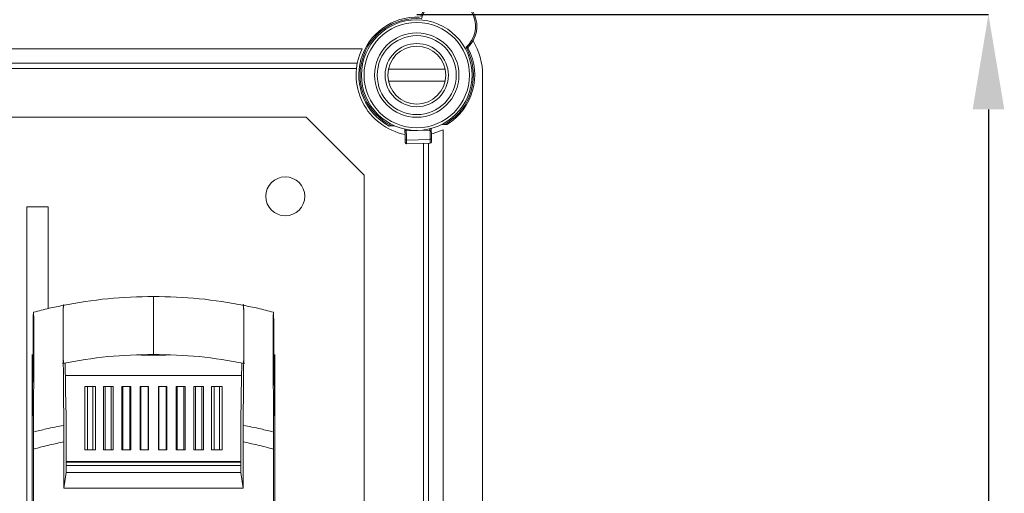
# Model space of a CAD drawing. Units: millimetres. Extents: x 364 to 3909, y 879 to 3223.
# Drawn here: x 3287 to 3909, y 2046 to 2345 of the extents above; entities that cross this region are included whole.
import ezdxf

# ---------------------------------------------------------------- set-up
doc = ezdxf.new("R2010")
doc.units = ezdxf.units.MM
doc.header["$LTSCALE"] = 20
doc.header["$PDSIZE"] = -1
doc.layers.add('COTES', color=2, linetype='Continuous')
doc.styles.add('SLDTEXTSTYLE0', font='arial.ttf', dxfattribs={"width": 0.948})
doc.dimstyles.new('SLDDIMSTYLE0', dxfattribs={"dimtxt": 60, "dimasz": 60, "dimexe": 0, "dimexo": 0.0625, "dimgap": 15, "dimtad": 1, "dimdec": 0, "dimlfac": 0.3, "dimrnd": 1e-09, "dimzin": 12, "dimdsep": 46, "dimtxsty": 'SLDTEXTSTYLE0', "dimsah": 1, "dimcen": 0.09, "dimadec": 0, "dimazin": 3, "dimtfac": 1, "dimtdec": 0, "dimtofl": 0, "dimtmove": 0, "dimatfit": 3, "dimfxl": 1, "dimfrac": 2, "dimtolj": 1, "dimtzin": 12, "dimarcsym": 0})

# ---------------------------------------------------------------- blocks, each defined once
blk = doc.blocks.new('_D_3')
at = {"layer": 'COTES', "color": 0, "lineweight": -2}
for p, q in [((3537.8, 2348.68), (3899.34, 2348.68)), ((3899.34, 2288.68), (3899.34, 1212.02)), ((3537.8, 1152.02), (3899.34, 1152.02))]:
    blk.add_line(p, q, dxfattribs=at)
at = {"layer": 'COTES', "color": 0}
for points in [[(3889.34, 2288.68), (3909.34, 2288.68), (3899.34, 2348.68)], [(3889.34, 1212.02), (3909.34, 1212.02), (3899.34, 1152.02)]]:
    blk.add_solid(points, dxfattribs=at)
at = {"layer": 'Defpoints', "color": 0}
for p in [(3537.74, 2348.68), (3537.74, 1152.02), (3899.34, 1152.02)]:
    blk.add_point(p, dxfattribs=at)
at = {"layer": 'COTES', "color": 0, "insert": (3823.03, 1750.35), "char_height": 60, "attachment_point": 2, "rotation": 90, "style": 'SLDTEXTSTYLE0'}
blk.add_mtext('\\A1;360', dxfattribs=at)

msp = doc.modelspace()

# ---------------------------------------------------------------- linework, layer by layer
at = {"color": 7, "linetype": 'Continuous', "lineweight": 15}
for p, q in [((2755.59, 2327.02), (3503.22, 2327.02)), ((3500.14, 2317.83), (2758.67, 2317.83)), ((3499.63, 2314.53), (2759.18, 2314.53)), ((3555.66, 2314.18), (3519.81, 2314.18)), ((3579.4, 2310.35), (3579.4, 1193.68)), ((3519.81, 2306.52), (3555.66, 2306.52)), ((3564.19, 2307.02), (3564.2, 2307.02)), ((3521.93, 2278.19), (3523.82, 2278.24)), ((3530.28, 2275.28), (3530.26, 2276.16)), ((3546.11, 2275.47), (3531.12, 2275.09)), ((3546.92, 2276.58), (3546.94, 2275.7)), ((3553.25, 2278.97), (3555.13, 2279.02)), ((3554.4, 1228.2), (3554.4, 2275.83)), ((3530.47, 2267.75), (3530.41, 2269.98)), ((3546.26, 2269.58), (3531.27, 2269.2)), ((3531.27, 2269.2), (3531.32, 2266.97)), ((3531.32, 2266.97), (3546.32, 2267.35)), ((3531.32, 2266.94), (3546.32, 2267.32)), ((3541.91, 2267.21), (3541.91, 1231.79)), ((3545.23, 1231.28), (3545.23, 2267.29)), ((3546.32, 2267.35), (3546.26, 2269.58)), ((3547.07, 2270.4), (3547.13, 2268.17))]:
    msp.add_line(p, q, dxfattribs=at)
at = {"color": 4, "linetype": 'Continuous', "lineweight": 15}
for p, q in [((3467.91, 2283.65), (2774.58, 2283.65)), ((3504.58, 2246.99), (3467.91, 2283.65)), ((3504.58, 1253.65), (3504.58, 2246.99)), ((3304.58, 2226.99), (3291.24, 2226.99)), ((3291.24, 2226.99), (3291.24, 2036.99)), ((3304.58, 2162.62), (3304.58, 2226.99)), ((3371.24, 2170.28), (3371.24, 2161.56)), ((3314.52, 2164.76), (3314.58, 2164.46)), ((3371.24, 2161.56), (3371.24, 2142.34)), ((3295.4, 2160.34), (3295.29, 2160.31)), ((3447.09, 2160.34), (3447.2, 2160.31)), ((3371.24, 2142.34), (3371.24, 2133.62)), ((3294.58, 2133.65), (3294.58, 2120.32)), ((3363.42, 2133.23), (3379.07, 2133.23)), ((3447.91, 2133.65), (3447.91, 2120.32)), ((3315.31, 2128.17), (3315.88, 2099.58)), ((3294.58, 1769.54), (3294.58, 2120.32)), ((3315.47, 2120.32), (3427.02, 2120.32)), ((3447.91, 1769.54), (3447.91, 2120.32)), ((3332.91, 2113.23), (3327.91, 2113.23)), ((3327.91, 2113.23), (3327.91, 2073.23)), ((3334.58, 2113.23), (3329.58, 2113.23)), ((3329.58, 2113.23), (3329.58, 2073.23)), ((3332.91, 2073.23), (3332.91, 2113.23)), ((3334.58, 2073.23), (3334.58, 2113.23)), ((3344.58, 2113.23), (3339.58, 2113.23)), ((3339.58, 2113.23), (3339.58, 2073.23)), ((3345.77, 2113.23), (3340.77, 2113.23)), ((3340.77, 2113.23), (3340.77, 2073.23)), ((3344.58, 2073.23), (3344.58, 2113.23)), ((3345.77, 2073.23), (3345.77, 2113.23)), ((3356.24, 2113.23), (3351.24, 2113.23)), ((3351.24, 2113.23), (3351.24, 2073.23)), ((3356.96, 2113.23), (3351.96, 2113.23)), ((3351.96, 2113.23), (3351.96, 2073.23)), ((3356.24, 2073.23), (3356.24, 2113.23)), ((3356.96, 2073.23), (3356.96, 2113.23)), ((3367.91, 2113.23), (3362.91, 2113.23)), ((3362.91, 2113.23), (3362.91, 2073.23)), ((3368.15, 2113.23), (3363.15, 2113.23)), ((3363.15, 2113.23), (3363.15, 2073.23)), ((3367.91, 2073.23), (3367.91, 2113.23)), ((3368.15, 2073.23), (3368.15, 2113.23)), ((3379.34, 2113.23), (3374.34, 2113.23)), ((3374.34, 2113.23), (3374.34, 2073.23)), ((3379.58, 2113.23), (3374.58, 2113.23)), ((3374.58, 2113.23), (3374.58, 2073.23)), ((3379.34, 2073.23), (3379.34, 2113.23)), ((3379.58, 2073.23), (3379.58, 2113.23)), ((3390.53, 2113.23), (3385.53, 2113.23)), ((3385.53, 2113.23), (3385.53, 2073.23)), ((3391.24, 2113.23), (3386.24, 2113.23)), ((3386.24, 2113.23), (3386.24, 2073.23)), ((3390.53, 2073.23), (3390.53, 2113.23)), ((3391.24, 2073.23), (3391.24, 2113.23)), ((3401.72, 2113.23), (3396.72, 2113.23)), ((3396.72, 2113.23), (3396.72, 2073.23)), ((3402.91, 2113.23), (3397.91, 2113.23)), ((3397.91, 2113.23), (3397.91, 2073.23)), ((3401.72, 2073.23), (3401.72, 2113.23)), ((3402.91, 2073.23), (3402.91, 2113.23)), ((3412.91, 2113.23), (3407.91, 2113.23)), ((3407.91, 2113.23), (3407.91, 2073.23)), ((3414.58, 2113.23), (3409.58, 2113.23)), ((3409.58, 2113.23), (3409.58, 2073.23)), ((3412.91, 2073.23), (3412.91, 2113.23)), ((3414.58, 2073.23), (3414.58, 2113.23)), ((3294.66, 2098.92), (3294.58, 2090.12)), ((3447.82, 2098.92), (3447.91, 2090.12)), ((3315.97, 2058.87), (3315.97, 2094.97)), ((3426.51, 2058.87), (3426.51, 2094.97)), ((3294.58, 2090.12), (3294.58, 1766.95)), ((3447.91, 2090.12), (3447.91, 1766.95)), ((3314.58, 2049.05), (3314.58, 2078.27)), ((3427.91, 2049.05), (3427.91, 2078.27)), ((3295.28, 2073.64), (3295.28, 1779.05)), ((3327.91, 2073.23), (3332.91, 2073.23)), ((3329.58, 2073.23), (3334.58, 2073.23)), ((3339.58, 2073.23), (3344.58, 2073.23)), ((3340.77, 2073.23), (3345.77, 2073.23)), ((3351.24, 2073.23), (3356.24, 2073.23)), ((3351.96, 2073.23), (3356.96, 2073.23)), ((3362.91, 2073.23), (3367.91, 2073.23)), ((3363.15, 2073.23), (3368.15, 2073.23)), ((3374.34, 2073.23), (3379.34, 2073.23)), ((3374.58, 2073.23), (3379.58, 2073.23)), ((3385.53, 2073.23), (3390.53, 2073.23)), ((3386.24, 2073.23), (3391.24, 2073.23)), ((3396.72, 2073.23), (3401.72, 2073.23)), ((3397.91, 2073.23), (3402.91, 2073.23)), ((3407.91, 2073.23), (3412.91, 2073.23)), ((3409.58, 2073.23), (3414.58, 2073.23)), ((3447.21, 2073.64), (3447.21, 1779.05)), ((3426.51, 2065.82), (3315.97, 2065.82)), ((3315.97, 2065.32), (3426.51, 2065.32)), ((3315.97, 2063.32), (3426.51, 2063.32)), ((3314.58, 2049.05), (3315.97, 2058.87)), ((3426.51, 2058.87), (3315.97, 2058.87)), ((3427.91, 2049.05), (3426.51, 2058.87)), ((3314.58, 2049.05), (3427.91, 2049.05))]:
    msp.add_line(p, q, dxfattribs=at)
at = {"color": 8, "linetype": 'Continuous', "lineweight": 15}
for p, q in [((3531.1, 2275.99), (3531.12, 2275.09)), ((3546.11, 2275.47), (3546.09, 2276.36))]:
    msp.add_line(p, q, dxfattribs=at)
at = {"color": 7, "linetype": 'Continuous', "lineweight": 15, "flags": 128}
for points in [[(3530.41, 2269.98), (3530.4, 2270.3), (3530.39, 2270.73), (3530.38, 2271.28), (3530.36, 2271.92), (3530.35, 2272.66), (3530.32, 2273.48), (3530.3, 2274.36), (3530.28, 2275.28)], [(3531.12, 2275.09), (3531.14, 2274.06), (3531.17, 2273.08), (3531.19, 2272.17), (3531.21, 2271.36), (3531.23, 2270.64), (3531.24, 2270.03), (3531.26, 2269.55), (3531.27, 2269.2)], [(3546.26, 2269.58), (3546.25, 2269.93), (3546.24, 2270.41), (3546.22, 2271.01), (3546.21, 2271.73), (3546.19, 2272.55), (3546.16, 2273.46), (3546.14, 2274.43), (3546.11, 2275.47)], [(3546.94, 2275.7), (3546.96, 2274.77), (3546.99, 2273.89), (3547.01, 2273.08), (3547.03, 2272.34), (3547.04, 2271.69), (3547.05, 2271.15), (3547.07, 2270.72), (3547.07, 2270.4)], [(3547, 2273.15), (3548.08, 2273.44), (3554.4, 2275.83)]]:
    msp.add_lwpolyline(points, dxfattribs=at)
at = {"color": 8, "linetype": 'Continuous', "lineweight": 15, "flags": 128}
for points in [[(3531.32, 2266.97), (3531.32, 2266.94), (3531.32, 2266.94)], [(3546.32, 2267.32), (3546.32, 2267.32), (3546.32, 2267.35)]]:
    msp.add_lwpolyline(points, dxfattribs=at)
at = {"color": 4, "linetype": 'Continuous', "lineweight": 15, "flags": 128}
for points in [[(3295.25, 2158.61), (3295.09, 2141.74), (3294.75, 2107.48), (3294.66, 2098.92)], [(3447.23, 2158.61), (3447.27, 2154.46), (3447.44, 2137.33), (3447.53, 2128.77), (3447.82, 2098.92)], [(3295.3, 2084.49), (3295.35, 2096.13), (3295.48, 2127.11), (3295.49, 2130.08)], [(3447.19, 2084.49), (3447.14, 2096.13), (3447.01, 2127.11), (3447, 2130.08)], [(3427.17, 2128.17), (3426.77, 2108.11), (3426.6, 2099.57)], [(3315.97, 2094.97), (3315.93, 2097.28), (3315.88, 2099.58)], [(3426.51, 2094.97), (3426.56, 2097.28), (3426.6, 2099.58)]]:
    msp.add_lwpolyline(points, dxfattribs=at)
at = {"color": 7, "linetype": 'Continuous', "lineweight": 15}
for radius in [35, 33.33, 26.67, 25, 20, 18.33]:
    msp.add_circle((3537.74, 2310.35), radius, dxfattribs=at)
at = {"color": 4, "linetype": 'Continuous', "lineweight": 15}
msp.add_circle((3454.58, 2233.65), 12.33, dxfattribs=at)
at = {"color": 7, "linetype": 'Continuous', "lineweight": 15}
for centre, radius, start, end in [((3557.47, 2341.25), 18.33, 314.8794, 159.99111), ((3557.47, 2341.25), 17.5, 310.83371, 164.03681), ((3537.74, 2310.35), 36.67, 87.36169, 241.43526), ((3537.74, 2310.35), 35.83, 85.34073, 243.83055), ((3537.74, 2310.35), 41.67, 0, 31.35535), ((3537.74, 2310.35), 38.33, 154.22854, 258.8794), ((3537.74, 2310.35), 35.83, 299.03996, 29.52978), ((3537.74, 2310.35), 36.67, 301.43526, 27.50882), ((3571, 2327.67), 0.833, 134.8794, 207.50882), ((3530.9, 2276.05), 0.986, 231.04439, 282.80558), ((3546.28, 2276.44), 0.986, 260.06459, 311.82671), ((3531.23, 2270.02), 0.819, 182.44393, 272.41324), ((3531.3, 2267.77), 0.833, 181.43526, 271.43526), ((3531.29, 2267.79), 0.82, 182.44673, 272.41044), ((3546.25, 2270.39), 0.82, 270.45914, 0.42473), ((3546.3, 2268.15), 0.833, 271.43526, 1.43526), ((3546.31, 2268.17), 0.82, 270.45914, 0.42473)]:
    msp.add_arc(centre, radius, start, end, dxfattribs=at)
for points, knots in [([(3568.92, 2328.01), (3568.92, 2328.01), (3569.13, 2328.05), (3569.43, 2328.1), (3569.83, 2328.16), (3570.12, 2328.21), (3570.3, 2328.24), (3570.39, 2328.26), (3570.41, 2328.26), (3570.41, 2328.26), (3570.41, 2328.26)], [0, 0, 0, 0, 0.008052, 0.331586, 0.481686, 0.690679, 0.847508, 0.898123, 0.990465, 1, 1, 1, 1]), ([(3570.26, 2327.29), (3570.26, 2327.29), (3570.26, 2327.29), (3570.24, 2327.3), (3570.16, 2327.34), (3569.99, 2327.42), (3569.73, 2327.56), (3569.37, 2327.76), (3569.1, 2327.91), (3568.92, 2328.01), (3568.92, 2328.01)], [0, 0, 0, 0, 0.009487, 0.100224, 0.15194, 0.308922, 0.518586, 0.669003, 0.991988, 1, 1, 1, 1]), ([(3521.93, 2278.19), (3521.55, 2278.18), (3521.08, 2278.17), (3520.56, 2278.16), (3520.36, 2278.15), (3520.24, 2278.15), (3520.21, 2278.15), (3520.2, 2278.15), (3520.2, 2278.15)], [0, 0, 0, 0, 0.540974, 0.682306, 0.824445, 0.907857, 0.980311, 1, 1, 1, 1]), ([(3556.86, 2279.06), (3556.85, 2279.06), (3556.84, 2279.06), (3556.73, 2279.06), (3556.48, 2279.05), (3555.94, 2279.04), (3555.45, 2279.03), (3555.13, 2279.02)], [0, 0, 0, 0, 0.0722071, 0.160523, 0.2960771, 0.5444955, 1, 1, 1, 1])]:
    msp.add_open_spline(points, degree=3, knots=knots, dxfattribs=at)
at = {"color": 4, "linetype": 'Continuous', "lineweight": 15}
for points, knots in [([(3371.24, 2170.28), (3361.6, 2170.04), (3342.31, 2169.56), (3323.29, 2166.26), (3313.77, 2164.61)], [0, 0, 0, 0, 0.499586, 1, 1, 1, 1]), ([(3428.72, 2164.61), (3419.2, 2166.26), (3400.18, 2169.56), (3380.88, 2170.04), (3371.24, 2170.28)], [0, 0, 0, 0, 0.500414, 1, 1, 1, 1]), ([(3314.35, 2164.7), (3311.3, 2164.09), (3304.95, 2162.81), (3298.67, 2161.18), (3295.4, 2160.33)], [0, 0, 0, 0, 0.478416, 1, 1, 1, 1]), ([(3314.5, 2128.12), (3314.49, 2128.11), (3314.43, 2128.04), (3314.36, 2127.91), (3314.27, 2128.33), (3314.21, 2130.24), (3314.16, 2133.22), (3314.13, 2137.71), (3314.11, 2145.23), (3314.11, 2152.98), (3314.16, 2159.71), (3314.21, 2162.96), (3314.3, 2164.98), (3314.4, 2164.99), (3314.47, 2164.86), (3314.5, 2164.8)], [0, 0, 0, 0, 0.027143, 0.133102, 0.189705, 0.246261, 0.305966, 0.36542, 0.451151, 0.636967, 0.694095, 0.761311, 0.828532, 0.924966, 1, 1, 1, 1]), ([(3314.54, 2088.8), (3314.5, 2092.68), (3314.38, 2106.89), (3314.24, 2122.64), (3314.13, 2136.74), (3314.11, 2144.44), (3314.11, 2151.82), (3314.14, 2158.46), (3314.19, 2161.88), (3314.25, 2164.06), (3314.31, 2164.74), (3314.34, 2164.72), (3314.34, 2164.71)], [0, 0, 0, 0, 0.146293, 0.534939, 0.60131, 0.667458, 0.799415, 0.84832, 0.897849, 0.942345, 0.986835, 1, 1, 1, 1]), ([(3427.95, 2088.8), (3427.99, 2092.68), (3428.1, 2106.17), (3428.23, 2121.63), (3428.35, 2135.3), (3428.38, 2141.85), (3428.38, 2148.61), (3428.36, 2154.52), (3428.33, 2159.47), (3428.28, 2162.58), (3428.22, 2164.51), (3428.13, 2164.74), (3428.03, 2165.39), (3427.95, 2164.77), (3427.91, 2164.46)], [0, 0, 0, 0, 0.126855, 0.440797, 0.506593, 0.571876, 0.638015, 0.704156, 0.746748, 0.789627, 0.828219, 0.866754, 0.934046, 1, 1, 1, 1]), ([(3427.99, 2128.1), (3428.02, 2128.1), (3428.08, 2128.11), (3428.15, 2127.95), (3428.22, 2128.3), (3428.28, 2130.01), (3428.33, 2132.79), (3428.37, 2138.82), (3428.38, 2146.63), (3428.37, 2154.3), (3428.34, 2159.33), (3428.28, 2162.43), (3428.22, 2164.4), (3428.13, 2164.89), (3428.06, 2164.76), (3428, 2164.73), (3427.99, 2164.73)], [0, 0, 0, 0, 0.079558, 0.132622, 0.185118, 0.241699, 0.298282, 0.354824, 0.524647, 0.629819, 0.690902, 0.752387, 0.809503, 0.866571, 0.973356, 1, 1, 1, 1]), ([(3447.09, 2160.33), (3443.82, 2161.18), (3437.54, 2162.81), (3431.18, 2164.09), (3428.14, 2164.7)], [0, 0, 0, 0, 0.521514, 1, 1, 1, 1]), ([(3295.29, 2160.31), (3295.29, 2160.23), (3295.27, 2160.07), (3295.26, 2159.09), (3295.25, 2158.61)], [0, 0, 0, 0, 0.501483, 1, 1, 1, 1]), ([(3295.5, 2151.42), (3295.5, 2152.49), (3295.49, 2154.95), (3295.47, 2157.78), (3295.44, 2159.73), (3295.41, 2160.32), (3295.4, 2160.34), (3295.4, 2160.34)], [0, 0, 0, 0, 0.218003, 0.497969, 0.708596, 0.960317, 1, 1, 1, 1]), ([(3446.99, 2151.42), (3446.99, 2152.49), (3447, 2154.95), (3447.02, 2157.78), (3447.05, 2159.73), (3447.07, 2160.32), (3447.09, 2160.34), (3447.09, 2160.34)], [0, 0, 0, 0, 0.218003, 0.497969, 0.708596, 0.960317, 1, 1, 1, 1]), ([(3447.2, 2160.31), (3447.2, 2160.23), (3447.22, 2160.07), (3447.23, 2159.09), (3447.23, 2158.61)], [0, 0, 0, 0, 0.501483, 1, 1, 1, 1]), ([(3295.5, 2132.19), (3295.5, 2132.49), (3295.5, 2135.61), (3295.51, 2141.69), (3295.51, 2147.87), (3295.5, 2151.02), (3295.5, 2151.42)], [0, 0, 0, 0, 0.046693, 0.499515, 0.93656, 1, 1, 1, 1]), ([(3446.99, 2132.19), (3446.99, 2132.49), (3446.98, 2135.61), (3446.98, 2141.69), (3446.98, 2147.87), (3446.99, 2151.02), (3446.99, 2151.42)], [0, 0, 0, 0, 0.046695, 0.499515, 0.93656, 1, 1, 1, 1]), ([(3295.49, 2130.08), (3295.49, 2130.42), (3295.49, 2131.11), (3295.5, 2131.83), (3295.5, 2132.19)], [0, 0, 0, 0, 0.499964, 1, 1, 1, 1]), ([(3313.77, 2127.94), (3323.29, 2129.59), (3342.31, 2132.89), (3361.6, 2133.37), (3371.24, 2133.62)], [0, 0, 0, 0, 0.500414, 1, 1, 1, 1]), ([(3371.24, 2133.62), (3380.88, 2133.37), (3400.18, 2132.89), (3419.2, 2129.59), (3428.72, 2127.94)], [0, 0, 0, 0, 0.499586, 1, 1, 1, 1]), ([(3447, 2130.08), (3447, 2130.42), (3446.99, 2131.11), (3446.99, 2131.83), (3446.99, 2132.19)], [0, 0, 0, 0, 0.499964, 1, 1, 1, 1]), ([(3314.54, 2088.8), (3310.81, 2088.05), (3304.37, 2086.76), (3297.99, 2085.16), (3295.3, 2084.49)], [0, 0, 0, 0, 0.57762, 1, 1, 1, 1]), ([(3314.58, 2078.27), (3314.57, 2081.01), (3314.57, 2084.66), (3314.54, 2087.97), (3314.54, 2088.8)], [0, 0, 0, 0, 0.749295, 1, 1, 1, 1]), ([(3427.91, 2078.27), (3427.91, 2080.99), (3427.92, 2084.64), (3427.95, 2087.95), (3427.95, 2088.8)], [0, 0, 0, 0, 0.7456652, 1, 1, 1, 1]), ([(3427.95, 2088.8), (3431.68, 2088.05), (3438.12, 2086.76), (3444.5, 2085.16), (3447.19, 2084.49)], [0, 0, 0, 0, 0.57762, 1, 1, 1, 1]), ([(3295.3, 2084.49), (3295.29, 2081.85), (3295.28, 2078.32), (3295.28, 2074.59), (3295.28, 2073.64)], [0, 0, 0, 0, 0.7478863, 1, 1, 1, 1]), ([(3447.19, 2084.49), (3447.2, 2081.86), (3447.21, 2078.34), (3447.21, 2074.6), (3447.21, 2073.64)], [0, 0, 0, 0, 0.743416, 1, 1, 1, 1]), ([(3295.28, 2073.64), (3298.77, 2074.58), (3305.17, 2076.28), (3311.64, 2077.65), (3314.58, 2078.27)], [0, 0, 0, 0, 0.5463877, 1, 1, 1, 1]), ([(3447.21, 2073.64), (3443.72, 2074.58), (3437.32, 2076.28), (3430.85, 2077.65), (3427.91, 2078.27)], [0, 0, 0, 0, 0.5463877, 1, 1, 1, 1])]:
    msp.add_open_spline(points, degree=3, knots=knots, dxfattribs=at)

# ---------------------------------------------------------------- dimensions: what is measured, and where the dimension line sits
at = {"layer": 'COTES'}
dim = msp.add_linear_dim(base=(3899.34, 1152.02), p1=(3537.74, 2348.68), p2=(3537.74, 1152.02), angle=90, text='360', dimstyle='SLDDIMSTYLE0', dxfattribs=at)
dim.commit()
dim.dimension.update_dxf_attribs({"geometry": '_D_3', "text_midpoint": (3899.34, 1750.35), "dimtype": 160})

doc.saveas('drawing.dxf')
